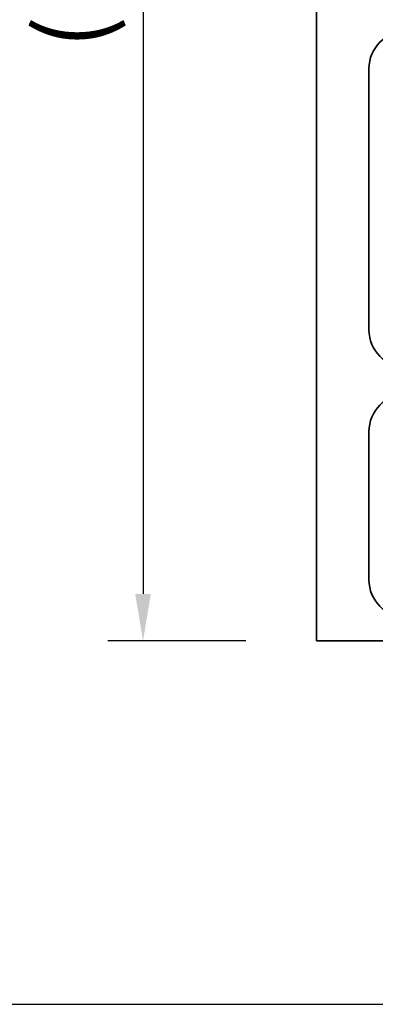
# Model space of a CAD drawing. Units: millimetres. Extents: x 0 to 11880, y 0 to 8400.
# Drawn here: x 10133 to 10436, y 3265 to 4103 of the extents above; entities that cross this region are included whole.
import ezdxf

# ---------------------------------------------------------------- set-up
doc = ezdxf.new("R2010")
doc.units = ezdxf.units.MM
doc.header["$MEASUREMENT"] = 0
for name, color, linetype in [('P001', 131, 'Continuous'), ('P_2DIM', 6, 'Continuous'), ('P_5DRAWFRAME', 104, 'Continuous')]:
    doc.layers.add(name, color=color, linetype=linetype)
doc.styles.add('BIGFONT', font='simplex.shx', dxfattribs={"bigfont": 'bigfont.shx'})
doc.dimstyles.new('DIMBIGFONT$0', dxfattribs={"dimscale": 20, "dimtxt": 3, "dimasz": 2, "dimexe": 1.5, "dimexo": 3, "dimgap": 0.75, "dimtad": 1, "dimdec": 1, "dimdsep": 46, "dimtxsty": 'BIGFONT', "dimsah": 1, "dimcen": 0, "dimclrt": 230, "dimadec": 1, "dimazin": 2, "dimtfac": 0.6, "dimtdec": 1, "dimtofl": 0, "dimtmove": 2, "dimatfit": 3, "dimfxl": 1, "dimtvp": 1, "dimtolj": 1, "dimarcsym": 0})

# ---------------------------------------------------------------- blocks, each defined once
blk = doc.blocks.new('*D122')
at = {"layer": 'Defpoints', "color": 0}
for p in [(10386.01, 4774.41), (10238.32, 3574.41), (10386.01, 3574.41)]:
    blk.add_point(p, dxfattribs=at)
at = {"layer": 'P_2DIM', "color": 0, "lineweight": -2}
for p, q in [((10326.01, 4774.41), (10208.32, 4774.41)), ((10238.32, 4734.41), (10238.32, 3614.41)), ((10326.01, 3574.41), (10208.32, 3574.41))]:
    blk.add_line(p, q, dxfattribs=at)
at = {"layer": 'P_2DIM', "color": 0}
for points in [[(10244.98, 4734.41), (10231.65, 4734.41), (10238.32, 4774.41)], [(10231.65, 3614.41), (10244.98, 3614.41), (10238.32, 3574.41)]]:
    blk.add_solid(points, dxfattribs=at)
at = {"layer": 'P_2DIM', "color": 230, "insert": (10177.6, 4174.41), "char_height": 60, "attachment_point": 5, "rotation": 90, "style": 'BIGFONT'}
blk.add_mtext('\\A1;\\A1;(600)', dxfattribs=at)

msp = doc.modelspace()

# ---------------------------------------------------------------- linework, layer by layer
at = {"layer": 'P001', "lineweight": 35}
for p, q in [((10386.01, 3574.41), (10386.01, 4774.41)), ((11386.01, 3574.41), (10386.01, 3574.41))]:
    msp.add_line(p, q, dxfattribs=at)
for points in [[(10430.85, 4061.35), (10430.85, 4078.97), (10445.18, 4093.3), (10462.8, 4093.3)], [(10430.85, 4061.35), (10430.85, 4078.97), (10445.18, 4093.3), (10462.8, 4093.3)], [(10430.85, 3839.13), (10430.85, 3839.13), (10430.85, 4061.35), (10430.85, 4061.35)], [(10430.85, 3839.13), (10430.85, 3839.13), (10430.85, 4061.35), (10430.85, 4061.35)], [(10462.8, 3807.19), (10445.18, 3807.19), (10430.85, 3821.52), (10430.85, 3839.13)], [(10462.8, 3807.19), (10445.18, 3807.19), (10430.85, 3821.52), (10430.85, 3839.13)], [(10430.85, 3752.49), (10430.85, 3770.11), (10445.18, 3784.44), (10462.8, 3784.44)], [(10430.85, 3626.42), (10430.85, 3626.42), (10430.85, 3752.49), (10430.85, 3752.49)], [(10462.8, 3594.48), (10445.18, 3594.48), (10430.85, 3608.81), (10430.85, 3626.42)]]:
    msp.add_open_spline(points, degree=3, dxfattribs=at)
at = {"layer": 'P_5DRAWFRAME'}
msp.add_line((3922.64, 3265.14, 0), (11617, 3265.14, 0), dxfattribs=at)

# ---------------------------------------------------------------- dimensions: what is measured, and where the dimension line sits
at = {"layer": 'P_2DIM'}
dim = msp.add_linear_dim(base=(10238.32, 3574.41), p1=(10386.01, 4774.41), p2=(10386.01, 3574.41), angle=90, text='\\A1;(<>)', dimstyle='DIMBIGFONT$0', override={"dimlfac": 0.5}, dxfattribs=at)
dim.commit()
dim.dimension.update_dxf_attribs({"geometry": '*D122', "text_midpoint": (10177.6, 4174.41)})

doc.saveas('drawing.dxf')
